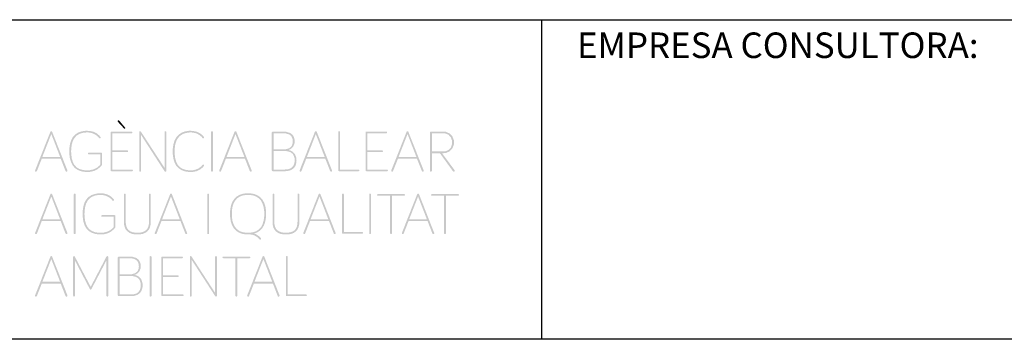
# Model space of a CAD drawing. Extents: x 825.603 to 826, y 15 to 15.013.
# Drawn here: x 825.624 to 825.663, y 15 to 15.013 of the extents above; entities that cross this region are included whole.
import ezdxf

# ---------------------------------------------------------------- set-up
doc = ezdxf.new("R2010")
doc.units = 0
doc.header["$LTSCALE"] = 7
doc.header["$MEASUREMENT"] = 0
doc.layers.get('0').update_dxf_attribs({"linetype": 'CONTINUOUS'})
doc.styles.add('ambling', font='txt', dxfattribs={"height": 1})

# ---------------------------------------------------------------- blocks, each defined once
blk = doc.blocks.new('A$C620be02b')
at = {"linetype": 'Continuous', "lineweight": -3}
for points in [[(-0.003482, 0.002031), (-0.003496, 0.002038), (-0.003499, 0.002042), (-0.003739, 0.002303), (-0.003746, 0.002306), (-0.00375, 0.002317), (-0.00375, 0.002324), (-0.00375, 0.002334), (-0.003743, 0.002345), (-0.003736, 0.002352), (-0.003728, 0.002359), (-0.003718, 0.002363), (-0.003711, 0.002363), (-0.003693, 0.002355), (-0.003686, 0.002348), (-0.003457, 0.002077), (-0.003453, 0.002066), (-0.00346, 0.002045), (-0.003478, 0.002034), (-0.003482, 0.002031)], [(-0.006946, 0.000355), (-0.006953, 0.000355), (-0.006967, 0.000362), (-0.006978, 0.000373), (-0.006981, 0.000387), (-0.006981, 0.000398), (-0.006978, 0.000408), (-0.006381, 0.001915), (-0.006374, 0.001929), (-0.006367, 0.001936), (-0.006357, 0.001939), (-0.006346, 0.001939), (-0.006328, 0.001936), (-0.006321, 0.001929), (-0.006314, 0.001918), (-0.005718, 0.000412), (-0.005715, 0.000398), (-0.005715, 0.000387), (-0.005722, 0.000373), (-0.005729, 0.000362), (-0.005743, 0.000355), (-0.005753, 0.000355), (-0.00576, 0.000355), (-0.005771, 0.000362), (-0.005778, 0.000369), (-0.005789, 0.00038), (-0.005979, 0.000867), (-0.006, 0.000934), (-0.006346, 0.001826), (-0.006695, 0.000934), (-0.006, 0.000934), (-0.005979, 0.000867), (-0.006717, 0.000867), (-0.006907, 0.000383), (-0.006918, 0.000366), (-0.006928, 0.000362), (-0.006939, 0.000355), (-0.006946, 0.000355)], [(-0.004935, 0.000345), (-0.005016, 0.000345), (-0.005164, 0.000366), (-0.005295, 0.000415), (-0.005408, 0.000486), (-0.005499, 0.000581), (-0.005566, 0.000708), (-0.005616, 0.00086), (-0.005641, 0.001043), (-0.005641, 0.001145), (-0.005641, 0.001251), (-0.005616, 0.001435), (-0.005566, 0.001586), (-0.005499, 0.001713), (-0.005408, 0.001812), (-0.005295, 0.001883), (-0.005164, 0.001929), (-0.005016, 0.001953), (-0.004935, 0.001953), (-0.004854, 0.00195), (-0.004702, 0.001918), (-0.004572, 0.001855), (-0.004466, 0.001766), (-0.004423, 0.001713), (-0.004416, 0.001696), (-0.004416, 0.001682), (-0.00442, 0.001671), (-0.004431, 0.001661), (-0.004441, 0.001657), (-0.004448, 0.001657), (-0.004455, 0.001657), (-0.004466, 0.001661), (-0.004469, 0.001668), (-0.004512, 0.001717), (-0.004607, 0.001795), (-0.004723, 0.001855), (-0.004861, 0.001886), (-0.004935, 0.00189), (-0.005006, 0.001886), (-0.00514, 0.001869), (-0.00526, 0.001826), (-0.005358, 0.001763), (-0.005439, 0.001671), (-0.005503, 0.001558), (-0.005545, 0.001417), (-0.005566, 0.001244), (-0.00557, 0.001145), (-0.005566, 0.00105), (-0.005545, 0.000877), (-0.005503, 0.000736), (-0.005443, 0.00062), (-0.005362, 0.000532), (-0.005263, 0.000468), (-0.005143, 0.000429), (-0.005009, 0.000408), (-0.004935, 0.000408), (-0.004843, 0.000412), (-0.004685, 0.000447), (-0.004558, 0.00051), (-0.004462, 0.000592), (-0.004431, 0.00063), (-0.004431, 0.001036), (-0.004879, 0.001036), (-0.004886, 0.001036), (-0.004896, 0.00104), (-0.004907, 0.00105), (-0.00491, 0.001061), (-0.00491, 0.001068), (-0.004907, 0.001085), (-0.004896, 0.001093), (-0.004886, 0.0011), (-0.004385, 0.0011), (-0.004374, 0.001093), (-0.004363, 0.001085), (-0.00436, 0.001078), (-0.00436, 0.000645), (-0.00436, 0.00063), (-0.004371, 0.000606), (-0.004381, 0.000595), (-0.004423, 0.000546), (-0.004529, 0.000458), (-0.004663, 0.000387), (-0.004833, 0.000348), (-0.004935, 0.000345)], [(-0.002871, 0.000355), (-0.002878, 0.000355), (-0.002892, 0.000362), (-0.002899, 0.000373), (-0.002907, 0.000383), (-0.002907, 0.000391), (-0.002907, 0.001904), (-0.002907, 0.001915), (-0.002899, 0.001925), (-0.002892, 0.001936), (-0.002878, 0.001939), (-0.002871, 0.001939), (-0.002857, 0.001936), (-0.00285, 0.001936), (-0.001915, 0.000503), (-0.001915, 0.001904), (-0.001915, 0.001915), (-0.001912, 0.001925), (-0.001901, 0.001936), (-0.001887, 0.001939), (-0.00188, 0.001939), (-0.001876, 0.001939), (-0.001862, 0.001936), (-0.001852, 0.001925), (-0.001848, 0.001915), (-0.001848, 0.001904), (-0.001848, 0.000394), (-0.001848, 0.000387), (-0.001852, 0.000373), (-0.001862, 0.000362), (-0.001876, 0.000355), (-0.001883, 0.000355), (-0.001898, 0.000359), (-0.001912, 0.000366), (-0.001919, 0.000376), (-0.002836, 0.001795), (-0.002836, 0.000391), (-0.002839, 0.000383), (-0.002843, 0.000373), (-0.002854, 0.000362), (-0.002864, 0.000355), (-0.002871, 0.000355)], [(-0.000889, 0.000345), (-0.00097, 0.000345), (-0.001118, 0.000366), (-0.001248, 0.000415), (-0.001361, 0.000486), (-0.001453, 0.000581), (-0.001524, 0.000708), (-0.001569, 0.00086), (-0.001594, 0.001043), (-0.001598, 0.001145), (-0.001594, 0.001248), (-0.001569, 0.001424), (-0.001524, 0.001576), (-0.001453, 0.001703), (-0.001361, 0.001802), (-0.001248, 0.001879), (-0.001118, 0.001929), (-0.00097, 0.001953), (-0.000889, 0.001953), (-0.000807, 0.00195), (-0.000659, 0.001918), (-0.000525, 0.001855), (-0.000419, 0.001766), (-0.000377, 0.001713), (-0.00037, 0.001696), (-0.00037, 0.001682), (-0.000374, 0.001671), (-0.000384, 0.001661), (-0.000395, 0.001657), (-0.000402, 0.001657), (-0.000409, 0.001657), (-0.000419, 0.001661), (-0.000426, 0.001668), (-0.000465, 0.001717), (-0.000561, 0.001795), (-0.000677, 0.001855), (-0.000815, 0.001886), (-0.000889, 0.00189), (-0.000963, 0.001886), (-0.001097, 0.001865), (-0.001217, 0.001819), (-0.001315, 0.001752), (-0.001397, 0.001661), (-0.001457, 0.001548), (-0.001499, 0.001407), (-0.00152, 0.001241), (-0.001524, 0.001145), (-0.00152, 0.00105), (-0.001499, 0.000877), (-0.001457, 0.000736), (-0.001397, 0.00062), (-0.001315, 0.000532), (-0.001217, 0.000468), (-0.001097, 0.000429), (-0.000963, 0.000408), (-0.000889, 0.000408), (-0.000822, 0.000408), (-0.000695, 0.000436), (-0.000575, 0.000489), (-0.000472, 0.000567), (-0.00043, 0.00062), (-0.000419, 0.00063), (-0.000409, 0.000634), (-0.000395, 0.000634), (-0.000384, 0.00063), (-0.000374, 0.00062), (-0.00037, 0.000609), (-0.000374, 0.000588), (-0.000416, 0.000528), (-0.000525, 0.00044), (-0.000659, 0.000376), (-0.000807, 0.000345), (-0.000889, 0.000345)], [(-0.00006, 0.000355), (-0.000067, 0.000355), (-0.000081, 0.000362), (-0.000088, 0.000373), (-0.000095, 0.000387), (-0.000095, 0.000394), (-0.000095, 0.001904), (-0.000095, 0.001911), (-0.000088, 0.001925), (-0.000081, 0.001936), (-0.000067, 0.001939), (-0.00006, 0.001939), (-0.000053, 0.001939), (-0.000038, 0.001936), (-0.000028, 0.001925), (-0.000024, 0.001911), (-0.000021, 0.001904), (-0.000021, 0.000394), (-0.000024, 0.000387), (-0.000028, 0.000373), (-0.000038, 0.000362), (-0.000053, 0.000355), (-0.00006, 0.000355)], [(0.000261, 0.000355), (0.000254, 0.000355), (0.00024, 0.000362), (0.00023, 0.000373), (0.000223, 0.000387), (0.000223, 0.000394), (0.000226, 0.000408), (0.000822, 0.001915), (0.000833, 0.001929), (0.00084, 0.001936), (0.000851, 0.001939), (0.000865, 0.001939), (0.000875, 0.001936), (0.000886, 0.001929), (0.000893, 0.001918), (0.001489, 0.000412), (0.001493, 0.000398), (0.001493, 0.000387), (0.001486, 0.000373), (0.001475, 0.000362), (0.001461, 0.000355), (0.001454, 0.000355), (0.001436, 0.000362), (0.001426, 0.000369), (0.001419, 0.00038), (0.001228, 0.000867), (0.000487, 0.000867), (0.000512, 0.000934), (0.001207, 0.000934), (0.000858, 0.001826), (0.000512, 0.000934), (0.000487, 0.000867), (0.000297, 0.000383), (0.00029, 0.000366), (0.000279, 0.000362), (0.000268, 0.000355), (0.000261, 0.000355)], [(0.003405, 0.000355), (0.003394, 0.000355), (0.003384, 0.000362), (0.003373, 0.000373), (0.003366, 0.000387), (0.003366, 0.000394), (0.003369, 0.000408), (0.003966, 0.001915), (0.003973, 0.001929), (0.003983, 0.001936), (0.003994, 0.001939), (0.004008, 0.001939), (0.004019, 0.001936), (0.004029, 0.001929), (0.004036, 0.001918), (0.004632, 0.000412), (0.004636, 0.000398), (0.004636, 0.000387), (0.004629, 0.000373), (0.004618, 0.000362), (0.004604, 0.000355), (0.004597, 0.000355), (0.00459, 0.000355), (0.004579, 0.000362), (0.004569, 0.000369), (0.004562, 0.00038), (0.004371, 0.000867), (0.00363, 0.000867), (0.003655, 0.000934), (0.004347, 0.000934), (0.004001, 0.001826), (0.003655, 0.000934), (0.00363, 0.000867), (0.00344, 0.000383), (0.003433, 0.000366), (0.003422, 0.000362), (0.003412, 0.000355), (0.003405, 0.000355)], [(0.004915, 0.000373), (0.004908, 0.000376), (0.004893, 0.00038), (0.004886, 0.000387), (0.004883, 0.000401), (0.004879, 0.000408), (0.004879, 0.001904), (0.004883, 0.001911), (0.004886, 0.001925), (0.004897, 0.001936), (0.004911, 0.001939), (0.004918, 0.001939), (0.004925, 0.001939), (0.004939, 0.001936), (0.00495, 0.001925), (0.004953, 0.001911), (0.004953, 0.001904), (0.004953, 0.00044), (0.00567, 0.00044), (0.005677, 0.00044), (0.005687, 0.000433), (0.005698, 0.000426), (0.005701, 0.000415), (0.005701, 0.000408), (0.005701, 0.000401), (0.005698, 0.000387), (0.005687, 0.00038), (0.005677, 0.000376), (0.00567, 0.000373), (0.004915, 0.000373)], [(0.006989, 0.000355), (0.006982, 0.000355), (0.006968, 0.000362), (0.006957, 0.000373), (0.006954, 0.000387), (0.006954, 0.000394), (0.006954, 0.000408), (0.007553, 0.001915), (0.00756, 0.001929), (0.007567, 0.001936), (0.007578, 0.001939), (0.007589, 0.001939), (0.007606, 0.001936), (0.007613, 0.001929), (0.00762, 0.001918), (0.008217, 0.000412), (0.00822, 0.000398), (0.00822, 0.000387), (0.008213, 0.000373), (0.008206, 0.000362), (0.008188, 0.000355), (0.008181, 0.000355), (0.008164, 0.000362), (0.008153, 0.000369), (0.00815, 0.00038), (0.007956, 0.000867), (0.007934, 0.000934), (0.007589, 0.001826), (0.007239, 0.000934), (0.007934, 0.000934), (0.007956, 0.000867), (0.007218, 0.000867), (0.007024, 0.000383), (0.007017, 0.000366), (0.007007, 0.000362), (0.006996, 0.000355), (0.006989, 0.000355)], [(-0.00399, 0.000373), (-0.003997, 0.000376), (-0.004011, 0.00038), (-0.004021, 0.000391), (-0.004025, 0.000405), (-0.004028, 0.000412), (-0.004028, 0.001886), (-0.004025, 0.001893), (-0.004021, 0.001904), (-0.004011, 0.001915), (-0.003997, 0.001922), (-0.00399, 0.001922), (-0.00321, 0.001922), (-0.003192, 0.001918), (-0.003182, 0.001907), (-0.003178, 0.001897), (-0.003178, 0.001883), (-0.003182, 0.001872), (-0.003192, 0.001862), (-0.003203, 0.001858), (-0.003954, 0.001858), (-0.003954, 0.001184), (-0.003365, 0.001184), (-0.003355, 0.001181), (-0.003347, 0.001174), (-0.00334, 0.00116), (-0.00334, 0.001145), (-0.003347, 0.001135), (-0.003355, 0.001128), (-0.003365, 0.001124), (-0.003954, 0.001121), (-0.003954, 0.00044), (-0.003182, 0.00044), (-0.003175, 0.00044), (-0.003164, 0.000433), (-0.003157, 0.000426), (-0.00315, 0.000415), (-0.00315, 0.000401), (-0.003157, 0.000387), (-0.003164, 0.00038), (-0.003175, 0.000376), (-0.003182, 0.000373), (-0.00399, 0.000373)], [(0.002315, 0.000373), (0.002308, 0.000376), (0.002297, 0.00038), (0.002286, 0.000391), (0.002279, 0.000405), (0.002279, 0.000412), (0.002279, 0.001886), (0.002279, 0.001893), (0.002286, 0.001904), (0.002297, 0.001915), (0.002308, 0.001922), (0.002315, 0.001922), (0.00272, 0.001922), (0.002833, 0.001918), (0.003003, 0.001865), (0.003091, 0.001795), (0.003133, 0.001731), (0.003168, 0.001625), (0.003172, 0.001541), (0.003168, 0.001463), (0.003122, 0.001347), (0.003048, 0.001262), (0.002964, 0.001212), (0.002953, 0.001269), (0.003027, 0.001325), (0.003062, 0.001375), (0.003094, 0.001466), (0.003098, 0.001541), (0.003098, 0.001615), (0.003062, 0.001706), (0.003031, 0.001756), (0.002957, 0.001812), (0.002812, 0.001855), (0.00272, 0.001858), (0.002353, 0.001858), (0.002353, 0.001223), (0.00272, 0.001223), (0.002808, 0.001227), (0.002953, 0.001269), (0.002964, 0.001212), (0.002921, 0.001202), (0.002883, 0.001156), (0.002794, 0.00116), (0.002353, 0.00116), (0.002353, 0.00044), (0.002798, 0.00044), (0.00289, 0.000443), (0.002999, 0.000475), (0.003055, 0.000514), (0.003105, 0.00056), (0.003137, 0.000616), (0.003168, 0.000719), (0.003172, 0.000796), (0.003168, 0.000884), (0.003133, 0.00099), (0.003098, 0.001047), (0.003052, 0.001089), (0.002992, 0.001124), (0.002883, 0.001156), (0.002921, 0.001202), (0.002985, 0.001191), (0.003098, 0.001135), (0.003189, 0.001036), (0.003242, 0.000891), (0.003246, 0.000796), (0.003242, 0.000704), (0.003204, 0.000585), (0.003161, 0.000518), (0.003101, 0.000461), (0.003034, 0.000419), (0.002904, 0.00038), (0.002798, 0.000373), (0.002315, 0.000373)], [(0.00598, 0.000373), (0.005973, 0.000376), (0.005959, 0.00038), (0.005948, 0.000391), (0.005945, 0.000405), (0.005945, 0.000412), (0.005945, 0.001886), (0.005945, 0.001893), (0.005948, 0.001904), (0.005959, 0.001915), (0.005973, 0.001922), (0.00598, 0.001922), (0.00676, 0.001922), (0.006777, 0.001918), (0.006784, 0.001907), (0.006791, 0.001897), (0.006791, 0.001883), (0.006784, 0.001872), (0.006777, 0.001862), (0.006767, 0.001858), (0.006015, 0.001858), (0.006015, 0.001184), (0.006601, 0.001184), (0.006615, 0.001181), (0.006622, 0.001174), (0.006626, 0.00116), (0.006626, 0.001145), (0.006622, 0.001135), (0.006615, 0.001128), (0.006601, 0.001124), (0.006597, 0.001121), (0.006015, 0.001121), (0.006015, 0.00044), (0.006788, 0.00044), (0.006805, 0.000433), (0.006813, 0.000426), (0.00682, 0.000415), (0.00682, 0.000401), (0.006813, 0.000387), (0.006805, 0.00038), (0.006795, 0.000376), (0.006788, 0.000373), (0.00598, 0.000373)], [(0.008506, 0.000355), (0.008495, 0.000355), (0.008485, 0.000362), (0.008474, 0.000373), (0.008467, 0.000387), (0.008467, 0.000394), (0.008467, 0.001886), (0.008467, 0.001893), (0.008474, 0.001904), (0.008485, 0.001915), (0.008495, 0.001922), (0.008506, 0.001922), (0.008986, 0.001922), (0.008986, 0.001858), (0.008541, 0.001858), (0.008541, 0.001145), (0.008993, 0.001145), (0.009067, 0.001149), (0.00919, 0.001202), (0.009282, 0.001297), (0.009328, 0.001428), (0.009335, 0.001502), (0.009328, 0.001576), (0.009278, 0.001706), (0.009187, 0.001802), (0.00906, 0.001851), (0.008986, 0.001858), (0.008986, 0.001922), (0.009077, 0.001918), (0.009229, 0.001851), (0.009342, 0.001738), (0.009402, 0.001586), (0.009405, 0.001502), (0.009402, 0.001414), (0.009342, 0.001262), (0.009236, 0.001149), (0.009084, 0.001085), (0.008993, 0.001078), (0.008936, 0.001078), (0.009063, 0.000909), (0.009278, 0.00062), (0.009388, 0.000472), (0.009427, 0.000419), (0.009434, 0.000401), (0.009434, 0.000394), (0.009434, 0.000387), (0.00943, 0.000373), (0.00942, 0.000362), (0.009405, 0.000355), (0.009395, 0.000355), (0.009384, 0.000359), (0.009374, 0.000362), (0.009367, 0.000369), (0.008855, 0.001078), (0.008541, 0.001078), (0.008541, 0.000394), (0.008541, 0.000387), (0.008534, 0.000373), (0.008523, 0.000362), (0.008513, 0.000355), (0.008506, 0.000355)], [(-0.006953, -0.002086), (-0.006967, -0.002082), (-0.006978, -0.002072), (-0.006981, -0.002058), (-0.006981, -0.002047), (-0.006978, -0.002037), (-0.006381, -0.00053), (-0.006374, -0.000516), (-0.006367, -0.000509), (-0.006357, -0.000502), (-0.006343, -0.000502), (-0.006328, -0.000509), (-0.006321, -0.000516), (-0.006314, -0.000523), (-0.005718, -0.002033), (-0.005715, -0.002051), (-0.005715, -0.002058), (-0.005722, -0.002072), (-0.005729, -0.002082), (-0.005743, -0.002086), (-0.00576, -0.002086), (-0.005771, -0.002082), (-0.005778, -0.002075), (-0.005789, -0.002065), (-0.005979, -0.001574), (-0.006, -0.001511), (-0.006346, -0.000618), (-0.006695, -0.001511), (-0.006, -0.001511), (-0.005979, -0.001574), (-0.006717, -0.001574), (-0.006907, -0.002061), (-0.006918, -0.002075), (-0.006928, -0.002082), (-0.006939, -0.002086), (-0.006953, -0.002086)], [(-0.005429, -0.002086), (-0.005439, -0.002086), (-0.005454, -0.002082), (-0.005461, -0.002072), (-0.005468, -0.002058), (-0.005468, -0.000534), (-0.005461, -0.00052), (-0.005454, -0.000509), (-0.005439, -0.000506), (-0.005429, -0.000502), (-0.005422, -0.000506), (-0.005411, -0.000509), (-0.005401, -0.00052), (-0.005394, -0.000534), (-0.005394, -0.000541), (-0.005394, -0.002051), (-0.005394, -0.002058), (-0.005401, -0.002072), (-0.005411, -0.002082), (-0.005422, -0.002086), (-0.005429, -0.002086)], [(-0.004413, -0.0021), (-0.004494, -0.0021), (-0.004642, -0.002075), (-0.004773, -0.00203), (-0.004886, -0.001959), (-0.004977, -0.00186), (-0.005048, -0.001737), (-0.005094, -0.001582), (-0.005118, -0.001398), (-0.005122, -0.001296), (-0.005118, -0.001193), (-0.005094, -0.00101), (-0.005048, -0.000855), (-0.004977, -0.000731), (-0.004886, -0.000633), (-0.004773, -0.000562), (-0.004642, -0.000516), (-0.004494, -0.000491), (-0.004413, -0.000488), (-0.004332, -0.000491), (-0.004184, -0.000527), (-0.00405, -0.000587), (-0.003944, -0.000675), (-0.003901, -0.000728), (-0.003894, -0.000745), (-0.003894, -0.000752), (-0.003894, -0.00076), (-0.003898, -0.000774), (-0.003905, -0.000781), (-0.003919, -0.000784), (-0.003933, -0.000784), (-0.003944, -0.000781), (-0.003951, -0.000777), (-0.00399, -0.000728), (-0.004085, -0.000647), (-0.004205, -0.00059), (-0.004339, -0.000558), (-0.004413, -0.000555), (-0.004487, -0.000555), (-0.004617, -0.000576), (-0.004737, -0.000618), (-0.004836, -0.000682), (-0.004917, -0.00077), (-0.004981, -0.000887), (-0.005023, -0.001028), (-0.005044, -0.001197), (-0.005048, -0.001296), (-0.005044, -0.001395), (-0.005023, -0.001567), (-0.004981, -0.001709), (-0.004921, -0.001821), (-0.00484, -0.00191), (-0.004741, -0.001973), (-0.004621, -0.002015), (-0.004487, -0.002033), (-0.004413, -0.002037), (-0.004321, -0.002033), (-0.004166, -0.001994), (-0.004039, -0.001934), (-0.00394, -0.001853), (-0.003905, -0.001811), (-0.003905, -0.001409), (-0.004363, -0.001409), (-0.004378, -0.001405), (-0.004385, -0.001395), (-0.004388, -0.001384), (-0.004388, -0.00137), (-0.004385, -0.001359), (-0.004378, -0.001349), (-0.004363, -0.001345), (-0.00387, -0.001345), (-0.003852, -0.001349), (-0.003845, -0.001359), (-0.003838, -0.001366), (-0.003838, -0.0018), (-0.003838, -0.001814), (-0.003848, -0.001839), (-0.003859, -0.00185), (-0.003901, -0.001899), (-0.004007, -0.001987), (-0.004141, -0.002058), (-0.004311, -0.002097), (-0.004413, -0.0021)], [(-0.002977, -0.0021), (-0.003055, -0.0021), (-0.003185, -0.002079), (-0.003288, -0.002037), (-0.003369, -0.00198), (-0.003429, -0.001913), (-0.003467, -0.001836), (-0.003503, -0.001705), (-0.003503, -0.001613), (-0.003503, -0.000541), (-0.003503, -0.000534), (-0.003499, -0.00052), (-0.003489, -0.000509), (-0.003474, -0.000506), (-0.003467, -0.000502), (-0.00346, -0.000506), (-0.003446, -0.000509), (-0.003436, -0.00052), (-0.003432, -0.000534), (-0.003432, -0.000541), (-0.003432, -0.001613), (-0.003429, -0.001694), (-0.0034, -0.001807), (-0.003369, -0.001874), (-0.003316, -0.001934), (-0.003249, -0.00198), (-0.003161, -0.002015), (-0.003044, -0.002033), (-0.002977, -0.002037), (-0.00291, -0.002033), (-0.002797, -0.002015), (-0.002709, -0.00198), (-0.002638, -0.001934), (-0.002589, -0.001874), (-0.002557, -0.001807), (-0.002529, -0.001694), (-0.002529, -0.001613), (-0.002529, -0.000541), (-0.002529, -0.000534), (-0.002522, -0.00052), (-0.002511, -0.000509), (-0.002497, -0.000506), (-0.00249, -0.000502), (-0.002483, -0.000506), (-0.002469, -0.000509), (-0.002458, -0.00052), (-0.002455, -0.000534), (-0.002455, -0.000541), (-0.002455, -0.001613), (-0.002458, -0.001705), (-0.00249, -0.001836), (-0.002529, -0.001913), (-0.002589, -0.00198), (-0.00267, -0.002037), (-0.002772, -0.002079), (-0.002899, -0.0021), (-0.002977, -0.0021)], [(-0.002272, -0.002086), (-0.002282, -0.002082), (-0.002293, -0.002072), (-0.0023, -0.002058), (-0.0023, -0.002051), (-0.002296, -0.002037), (-0.0017, -0.00053), (-0.001693, -0.000516), (-0.001682, -0.000509), (-0.001672, -0.000502), (-0.001658, -0.000502), (-0.001647, -0.000509), (-0.001637, -0.000516), (-0.001629, -0.000523), (-0.001037, -0.002033), (-0.00103, -0.002047), (-0.00103, -0.002058), (-0.001037, -0.002072), (-0.001047, -0.002082), (-0.001061, -0.002086), (-0.001076, -0.002086), (-0.001086, -0.002082), (-0.001097, -0.002075), (-0.001104, -0.002065), (-0.001294, -0.001574), (-0.002035, -0.001574), (-0.002014, -0.001511), (-0.001319, -0.001511), (-0.001665, -0.000618), (-0.002014, -0.001511), (-0.002035, -0.001574), (-0.002226, -0.002061), (-0.002236, -0.002075), (-0.002243, -0.002082), (-0.002257, -0.002086), (-0.002272, -0.002086)], [(-0.000208, -0.002086), (-0.000215, -0.002086), (-0.000229, -0.002082), (-0.00024, -0.002072), (-0.000243, -0.002058), (-0.000243, -0.000534), (-0.00024, -0.00052), (-0.000229, -0.000509), (-0.000215, -0.000506), (-0.000208, -0.000502), (-0.000201, -0.000506), (-0.000187, -0.000509), (-0.000176, -0.00052), (-0.000172, -0.000534), (-0.000172, -0.000541), (-0.000172, -0.002051), (-0.000172, -0.002058), (-0.000176, -0.002072), (-0.000187, -0.002082), (-0.000201, -0.002086), (-0.000208, -0.002086)], [(0.001828, -0.002305), (0.00181, -0.002298), (0.001803, -0.002291), (0.001729, -0.002217), (0.001591, -0.002132), (0.001482, -0.002104), (0.001419, -0.0021), (0.001352, -0.0021), (0.00127, -0.0021), (0.001119, -0.002075), (0.000988, -0.002026), (0.000875, -0.001948), (0.000787, -0.00185), (0.000717, -0.001723), (0.000671, -0.001574), (0.000646, -0.001395), (0.000642, -0.001296), (0.000646, -0.001197), (0.000671, -0.001017), (0.000717, -0.000865), (0.000787, -0.000742), (0.000875, -0.00064), (0.000988, -0.000566), (0.001119, -0.000516), (0.00127, -0.000491), (0.001352, -0.000488), (0.001433, -0.000491), (0.001581, -0.000516), (0.001711, -0.000566), (0.001824, -0.00064), (0.001916, -0.000742), (0.001983, -0.000865), (0.002032, -0.001017), (0.002057, -0.001197), (0.002057, -0.001296), (0.002057, -0.001377), (0.002039, -0.001522), (0.002008, -0.001652), (0.001962, -0.001765), (0.001898, -0.001864), (0.001824, -0.001941), (0.001736, -0.002005), (0.001637, -0.002051), (0.001584, -0.002068), (0.00156, -0.002012), (0.001676, -0.00197), (0.001778, -0.001899), (0.00186, -0.001811), (0.001919, -0.001694), (0.001962, -0.001553), (0.001983, -0.001391), (0.001987, -0.001296), (0.001983, -0.001204), (0.001962, -0.001038), (0.001919, -0.000897), (0.00186, -0.000781), (0.001778, -0.000689), (0.001676, -0.000622), (0.00156, -0.000576), (0.001426, -0.000555), (0.001352, -0.000555), (0.001277, -0.000555), (0.00114, -0.000576), (0.001023, -0.000622), (0.000925, -0.000689), (0.000844, -0.000781), (0.00078, -0.000897), (0.000738, -0.001038), (0.000717, -0.001204), (0.000717, -0.001296), (0.000717, -0.001391), (0.000738, -0.001553), (0.00078, -0.001694), (0.000844, -0.001811), (0.000925, -0.001899), (0.001023, -0.00197), (0.00114, -0.002012), (0.001277, -0.002033), (0.001352, -0.002037), (0.001426, -0.002033), (0.00156, -0.002012), (0.001584, -0.002068), (0.001662, -0.00209), (0.001792, -0.002178), (0.001852, -0.002241), (0.00186, -0.002245), (0.001863, -0.002259), (0.001863, -0.002276), (0.00186, -0.002287), (0.001849, -0.002298), (0.001835, -0.002301), (0.001828, -0.002305)], [(0.002833, -0.0021), (0.002756, -0.0021), (0.002625, -0.002079), (0.002523, -0.002037), (0.002442, -0.00198), (0.002385, -0.001913), (0.002343, -0.001836), (0.002311, -0.001705), (0.002308, -0.001613), (0.002308, -0.000541), (0.002308, -0.000534), (0.002315, -0.00052), (0.002322, -0.000509), (0.002336, -0.000506), (0.002343, -0.000502), (0.00235, -0.000506), (0.002364, -0.000509), (0.002375, -0.00052), (0.002382, -0.000534), (0.002382, -0.001613), (0.002382, -0.001694), (0.00241, -0.001807), (0.002445, -0.001874), (0.002495, -0.001934), (0.002562, -0.00198), (0.002653, -0.002015), (0.002766, -0.002033), (0.002833, -0.002037), (0.0029, -0.002033), (0.003013, -0.002015), (0.003105, -0.00198), (0.003172, -0.001934), (0.003221, -0.001874), (0.003257, -0.001807), (0.003281, -0.001694), (0.003285, -0.001613), (0.003285, -0.000534), (0.003288, -0.00052), (0.003299, -0.000509), (0.003313, -0.000506), (0.00332, -0.000502), (0.003327, -0.000506), (0.003341, -0.000509), (0.003352, -0.00052), (0.003355, -0.000534), (0.003359, -0.000541), (0.003359, -0.001613), (0.003355, -0.001705), (0.00332, -0.001836), (0.003281, -0.001913), (0.003221, -0.00198), (0.003144, -0.002037), (0.003041, -0.002079), (0.002911, -0.0021), (0.002833, -0.0021)], [(0.003539, -0.002086), (0.003528, -0.002082), (0.003518, -0.002072), (0.003511, -0.002058), (0.003511, -0.002051), (0.003514, -0.002037), (0.00411, -0.00053), (0.004121, -0.000516), (0.004128, -0.000509), (0.004138, -0.000502), (0.004153, -0.000502), (0.004163, -0.000509), (0.004174, -0.000516), (0.004181, -0.000523), (0.004773, -0.002033), (0.004781, -0.002051), (0.004781, -0.002058), (0.004773, -0.002072), (0.004763, -0.002082), (0.004749, -0.002086), (0.004735, -0.002086), (0.004724, -0.002082), (0.004713, -0.002075), (0.004706, -0.002065), (0.004516, -0.001574), (0.003775, -0.001574), (0.003796, -0.001511), (0.004491, -0.001511), (0.004146, -0.000618), (0.003796, -0.001511), (0.003775, -0.001574), (0.003585, -0.002061), (0.003574, -0.002075), (0.003567, -0.002082), (0.003556, -0.002086), (0.003539, -0.002086)], [(0.005052, -0.002068), (0.005038, -0.002065), (0.005031, -0.002054), (0.005027, -0.002044), (0.005027, -0.000541), (0.005027, -0.000534), (0.005031, -0.00052), (0.005042, -0.000509), (0.005056, -0.000506), (0.005063, -0.000502), (0.00507, -0.000506), (0.005084, -0.000509), (0.005094, -0.00052), (0.005098, -0.000534), (0.005098, -0.002005), (0.005814, -0.002005), (0.005832, -0.002008), (0.005842, -0.002019), (0.005846, -0.00203), (0.005846, -0.002044), (0.005842, -0.002054), (0.005832, -0.002065), (0.005821, -0.002068), (0.005052, -0.002068)], [(0.006125, -0.002086), (0.006118, -0.002086), (0.006103, -0.002082), (0.006093, -0.002072), (0.006089, -0.002058), (0.006089, -0.002051), (0.006089, -0.000541), (0.006089, -0.000534), (0.006093, -0.00052), (0.006103, -0.000509), (0.006118, -0.000506), (0.006125, -0.000502), (0.006132, -0.000506), (0.006146, -0.000509), (0.006156, -0.00052), (0.00616, -0.000534), (0.00616, -0.000541), (0.00616, -0.002051), (0.00616, -0.002058), (0.006156, -0.002072), (0.006146, -0.002082), (0.006132, -0.002086), (0.006125, -0.002086)], [(0.006936, -0.002086), (0.006925, -0.002082), (0.006915, -0.002072), (0.006908, -0.002058), (0.006908, -0.002051), (0.006908, -0.000587), (0.006424, -0.000587), (0.006414, -0.00058), (0.006407, -0.000573), (0.0064, -0.000562), (0.0064, -0.000548), (0.006407, -0.000534), (0.006414, -0.000527), (0.006424, -0.000523), (0.006432, -0.000523), (0.007458, -0.000523), (0.007465, -0.000523), (0.007476, -0.000527), (0.007483, -0.000534), (0.00749, -0.000548), (0.00749, -0.000555), (0.007483, -0.000573), (0.007476, -0.00058), (0.007465, -0.000587), (0.006982, -0.000587), (0.006982, -0.002051), (0.006982, -0.002058), (0.006975, -0.002072), (0.006968, -0.002082), (0.006954, -0.002086), (0.006936, -0.002086)], [(0.007395, -0.002086), (0.00738, -0.002082), (0.007373, -0.002072), (0.007366, -0.002058), (0.007366, -0.002051), (0.00737, -0.002037), (0.007966, -0.00053), (0.007973, -0.000516), (0.007984, -0.000509), (0.007994, -0.000502), (0.008008, -0.000502), (0.008019, -0.000509), (0.00803, -0.000516), (0.008037, -0.000523), (0.008629, -0.002033), (0.008636, -0.002047), (0.008633, -0.002058), (0.008629, -0.002072), (0.008619, -0.002082), (0.008605, -0.002086), (0.008591, -0.002086), (0.008576, -0.002082), (0.008569, -0.002075), (0.008562, -0.002065), (0.008372, -0.001574), (0.007631, -0.001574), (0.007652, -0.001511), (0.008347, -0.001511), (0.008001, -0.000618), (0.007652, -0.001511), (0.007631, -0.001574), (0.00744, -0.002061), (0.00743, -0.002075), (0.007419, -0.002082), (0.007409, -0.002086), (0.007395, -0.002086)], [(0.009049, -0.002086), (0.009035, -0.002082), (0.009024, -0.002072), (0.009017, -0.002058), (0.009017, -0.002051), (0.009017, -0.000587), (0.008538, -0.000587), (0.008523, -0.00058), (0.008516, -0.000573), (0.008513, -0.000562), (0.008513, -0.000548), (0.008516, -0.000534), (0.008523, -0.000527), (0.008538, -0.000523), (0.008541, -0.000523), (0.009568, -0.000523), (0.009575, -0.000523), (0.009585, -0.000527), (0.009596, -0.000534), (0.009599, -0.000548), (0.009599, -0.000555), (0.009596, -0.000573), (0.009585, -0.00058), (0.009575, -0.000587), (0.009091, -0.000587), (0.009091, -0.002051), (0.009091, -0.002058), (0.009088, -0.002072), (0.009077, -0.002082), (0.009063, -0.002086), (0.009049, -0.002086)], [(-0.006953, -0.004531), (-0.006967, -0.004524), (-0.006978, -0.004513), (-0.006981, -0.004503), (-0.006981, -0.004488), (-0.006978, -0.004478), (-0.006381, -0.002971), (-0.006374, -0.002957), (-0.006367, -0.00295), (-0.006357, -0.002947), (-0.006343, -0.002947), (-0.006328, -0.00295), (-0.006321, -0.002957), (-0.006314, -0.002968), (-0.005718, -0.004474), (-0.005715, -0.004488), (-0.005715, -0.004503), (-0.005722, -0.004513), (-0.005729, -0.004524), (-0.005743, -0.004531), (-0.00576, -0.004531), (-0.005771, -0.004527), (-0.005778, -0.00452), (-0.005789, -0.00451), (-0.005979, -0.004019), (-0.006, -0.003952), (-0.006346, -0.003063), (-0.006695, -0.003952), (-0.006, -0.003952), (-0.005979, -0.004019), (-0.006717, -0.004019), (-0.006907, -0.004503), (-0.006918, -0.00452), (-0.006928, -0.004527), (-0.006939, -0.004531), (-0.006953, -0.004531)], [(-0.005464, -0.004531), (-0.005475, -0.004524), (-0.005485, -0.004513), (-0.005489, -0.004503), (-0.005492, -0.004495), (-0.005492, -0.002982), (-0.005489, -0.002975), (-0.005485, -0.002961), (-0.005475, -0.00295), (-0.005464, -0.002947), (-0.00545, -0.002947), (-0.005439, -0.00295), (-0.005432, -0.002954), (-0.005429, -0.002961), (-0.004804, -0.00415), (-0.004187, -0.002964), (-0.004177, -0.002954), (-0.004169, -0.00295), (-0.004159, -0.002947), (-0.004148, -0.002947), (-0.004134, -0.00295), (-0.004127, -0.002961), (-0.00412, -0.002975), (-0.00412, -0.002982), (-0.00412, -0.004495), (-0.00412, -0.004503), (-0.004127, -0.004513), (-0.004134, -0.004524), (-0.004148, -0.004531), (-0.004162, -0.004531), (-0.004173, -0.004524), (-0.004184, -0.004513), (-0.004187, -0.004503), (-0.004191, -0.004495), (-0.004191, -0.003116), (-0.004773, -0.004231), (-0.004783, -0.004245), (-0.00479, -0.004252), (-0.004801, -0.004256), (-0.004812, -0.004256), (-0.004822, -0.004252), (-0.004829, -0.004245), (-0.004836, -0.004238), (-0.005422, -0.003116), (-0.005422, -0.004495), (-0.005422, -0.004503), (-0.005429, -0.004513), (-0.005436, -0.004524), (-0.00545, -0.004531), (-0.005464, -0.004531)], [(-0.003704, -0.004513), (-0.003711, -0.00451), (-0.003725, -0.004506), (-0.003736, -0.004495), (-0.003743, -0.004481), (-0.003743, -0.004474), (-0.003743, -0.003003), (-0.003743, -0.002993), (-0.003736, -0.002982), (-0.003725, -0.002971), (-0.003711, -0.002964), (-0.003298, -0.002964), (-0.003189, -0.002968), (-0.003016, -0.003021), (-0.002928, -0.003091), (-0.002889, -0.003155), (-0.00285, -0.003261), (-0.002847, -0.003345), (-0.00285, -0.003423), (-0.002899, -0.003539), (-0.002974, -0.003624), (-0.003058, -0.003673), (-0.003069, -0.003617), (-0.002995, -0.003561), (-0.002959, -0.003511), (-0.002924, -0.003419), (-0.002921, -0.003345), (-0.002924, -0.003271), (-0.002956, -0.00318), (-0.002991, -0.003134), (-0.003062, -0.003074), (-0.003206, -0.003031), (-0.003298, -0.003028), (-0.003669, -0.003028), (-0.003669, -0.003663), (-0.003298, -0.003663), (-0.00321, -0.003659), (-0.003069, -0.003617), (-0.003058, -0.003673), (-0.003097, -0.003684), (-0.003136, -0.003733), (-0.003228, -0.003726), (-0.003669, -0.003726), (-0.003669, -0.004446), (-0.00322, -0.004446), (-0.003132, -0.004443), (-0.003023, -0.004411), (-0.002963, -0.004376), (-0.002917, -0.004326), (-0.002882, -0.00427), (-0.00285, -0.004167), (-0.002847, -0.00409), (-0.00285, -0.004002), (-0.002885, -0.003896), (-0.002921, -0.003839), (-0.00297, -0.003797), (-0.00303, -0.003762), (-0.003136, -0.003733), (-0.003097, -0.003684), (-0.003034, -0.003695), (-0.002921, -0.003751), (-0.002829, -0.00385), (-0.00278, -0.003995), (-0.002772, -0.00409), (-0.00278, -0.004185), (-0.002818, -0.004301), (-0.002861, -0.004368), (-0.002917, -0.004425), (-0.002988, -0.004467), (-0.003115, -0.004506), (-0.00322, -0.004513), (-0.003704, -0.004513)], [(-0.002469, -0.004531), (-0.00248, -0.004524), (-0.002494, -0.004513), (-0.002497, -0.004503), (-0.002497, -0.004492), (-0.002497, -0.002982), (-0.002497, -0.002975), (-0.002494, -0.002961), (-0.00248, -0.00295), (-0.002469, -0.002947), (-0.002451, -0.002947), (-0.002441, -0.00295), (-0.00243, -0.002961), (-0.002423, -0.002975), (-0.002423, -0.004503), (-0.00243, -0.004513), (-0.002441, -0.004524), (-0.002451, -0.004531), (-0.002469, -0.004531)], [(-0.002007, -0.004513), (-0.002018, -0.00451), (-0.002028, -0.004506), (-0.002039, -0.004495), (-0.002046, -0.004481), (-0.002046, -0.002993), (-0.002039, -0.002982), (-0.002028, -0.002971), (-0.002018, -0.002964), (-0.001224, -0.002964), (-0.00121, -0.002968), (-0.001203, -0.002979), (-0.001196, -0.002989), (-0.001196, -0.003003), (-0.001203, -0.003014), (-0.00121, -0.003024), (-0.001224, -0.003028), (-0.001227, -0.003028), (-0.001972, -0.003028), (-0.001972, -0.003702), (-0.001393, -0.003702), (-0.001372, -0.003705), (-0.001365, -0.003716), (-0.001361, -0.003726), (-0.001358, -0.003733), (-0.001365, -0.003751), (-0.001372, -0.003758), (-0.001386, -0.003765), (-0.001972, -0.003765), (-0.001972, -0.004446), (-0.001203, -0.004446), (-0.001196, -0.00445), (-0.001181, -0.004453), (-0.001174, -0.00446), (-0.001171, -0.004474), (-0.001171, -0.004481), (-0.001174, -0.004499), (-0.001181, -0.004506), (-0.001196, -0.004513), (-0.002007, -0.004513)], [(-0.000896, -0.004531), (-0.00091, -0.004524), (-0.00092, -0.004513), (-0.000924, -0.004503), (-0.000924, -0.004495), (-0.000924, -0.002982), (-0.000924, -0.002975), (-0.00092, -0.002961), (-0.00091, -0.00295), (-0.000896, -0.002947), (-0.000885, -0.002947), (-0.000878, -0.00295), (-0.000871, -0.002954), (-0.000864, -0.002957), (0.000064, -0.004386), (0.000064, -0.002982), (0.000064, -0.002975), (0.000071, -0.002961), (0.000082, -0.00295), (0.000092, -0.002947), (0.000106, -0.002947), (0.000117, -0.00295), (0.000127, -0.002961), (0.000134, -0.002975), (0.000134, -0.002982), (0.000134, -0.004492), (0.000134, -0.004503), (0.000127, -0.004513), (0.000117, -0.004524), (0.000106, -0.004531), (0.000092, -0.004531), (0.000082, -0.004527), (0.000071, -0.00452), (0.000064, -0.00451), (-0.000857, -0.003091), (-0.000857, -0.004495), (-0.000857, -0.004503), (-0.00086, -0.004513), (-0.000871, -0.004524), (-0.000885, -0.004531), (-0.000896, -0.004531)], [(0.000889, -0.004531), (0.000875, -0.004524), (0.000865, -0.004513), (0.000858, -0.004503), (0.000858, -0.004492), (0.000858, -0.003028), (0.000381, -0.003028), (0.000364, -0.003024), (0.000357, -0.003014), (0.00035, -0.003003), (0.00035, -0.002996), (0.000357, -0.002979), (0.000364, -0.002968), (0.000378, -0.002964), (0.001415, -0.002964), (0.001426, -0.002968), (0.001436, -0.002979), (0.00144, -0.002989), (0.00144, -0.003003), (0.001436, -0.003014), (0.001426, -0.003024), (0.001415, -0.003028), (0.001408, -0.003028), (0.000932, -0.003028), (0.000932, -0.004492), (0.000932, -0.004503), (0.000925, -0.004513), (0.000918, -0.004524), (0.000903, -0.004531), (0.000889, -0.004531)], [(0.001344, -0.004531), (0.00133, -0.004524), (0.001323, -0.004513), (0.001316, -0.004503), (0.001316, -0.004492), (0.00132, -0.004478), (0.001916, -0.002971), (0.001923, -0.002957), (0.001934, -0.00295), (0.001944, -0.002947), (0.001958, -0.002947), (0.001969, -0.00295), (0.001979, -0.002957), (0.001987, -0.002968), (0.002579, -0.004474), (0.002586, -0.004488), (0.002583, -0.004503), (0.002579, -0.004513), (0.002569, -0.004524), (0.002554, -0.004531), (0.00254, -0.004531), (0.002526, -0.004527), (0.002519, -0.00452), (0.002512, -0.00451), (0.002322, -0.004019), (0.001581, -0.004019), (0.001602, -0.003952), (0.002297, -0.003952), (0.001951, -0.003063), (0.001602, -0.003952), (0.001581, -0.004019), (0.00139, -0.004503), (0.00138, -0.00452), (0.001369, -0.004527), (0.001359, -0.004531), (0.001344, -0.004531)], [(0.002858, -0.004513), (0.002844, -0.004506), (0.002837, -0.004499), (0.00283, -0.004485), (0.00283, -0.002982), (0.002833, -0.002975), (0.002837, -0.002961), (0.002847, -0.00295), (0.002861, -0.002947), (0.002876, -0.002947), (0.00289, -0.00295), (0.0029, -0.002961), (0.002904, -0.002975), (0.002904, -0.002982), (0.002904, -0.004446), (0.00362, -0.004446), (0.003627, -0.00445), (0.003638, -0.004453), (0.003645, -0.00446), (0.003652, -0.004474), (0.003652, -0.004481), (0.003645, -0.004499), (0.003638, -0.004506), (0.003627, -0.004513), (0.002858, -0.004513)]]:
    blk.add_hatch(color=251, dxfattribs=at).paths.add_polyline_path(points)

msp = doc.modelspace()

# ---------------------------------------------------------------- linework, layer by layer
at = {"color": 11}
msp.add_lwpolyline([(826, 15), (825.6025, 15), (825.6025, 15.0125), (826, 15.0125), (826, 15)], dxfattribs=at)
at = {"color": 2, "linetype": 'Continuous'}
msp.add_lwpolyline([(825.644434, 15.0125), (825.644434, 15)], dxfattribs=at)

# ---------------------------------------------------------------- block references
msp.add_blockref('A$C620be02b', (825.631607, 15.006201))

# ---------------------------------------------------------------- texts
at = {"color": 2, "insert": (825.645828, 15.012), "char_height": 0.001, "width": 0.01637817, "attachment_point": 1, "style": 'ambling'}
msp.add_mtext('EMPRESA CONSULTORA:', dxfattribs=at)

doc.saveas('drawing.dxf')
